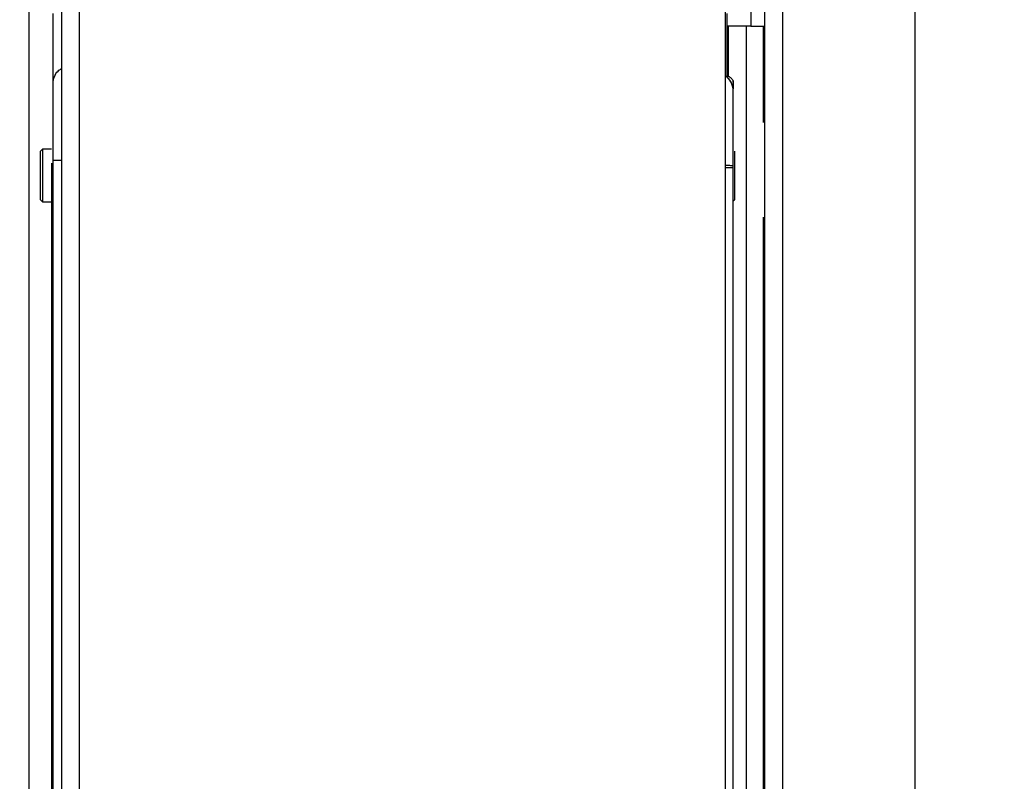
# Model space of a CAD drawing. Units: inches. Extents: x 0.3 to 10.6, y 0.4 to 8.2.
# Drawn here: x 6.4 to 6.5, y 3.6 to 3.7 of the extents above; entities that cross this region are included whole.
import ezdxf

# ---------------------------------------------------------------- set-up
doc = ezdxf.new("R2010")
doc.units = ezdxf.units.IN
doc.header["$MEASUREMENT"] = 0
doc.linetypes.add('HIDDEN', pattern=[0.07500000000000001, 0.05, -0.025])
doc.layers.add('SERVICE_AREA_LINE', color=7, linetype='HIDDEN')
doc.styles.add('SLDTEXTSTYLE0', font='GOTHIC.TTF', dxfattribs={"width": 0.913})
doc.dimstyles.new('SLDDIMSTYLE0', dxfattribs={"dimtxt": 0.08333333333333333, "dimasz": 0.1, "dimexe": 0, "dimexo": 0.0625, "dimgap": 0.02083333333333333, "dimtad": 0, "dimtih": 1, "dimtoh": 1, "dimdec": 6, "dimlfac": 64, "dimrnd": 1e-09, "dimzin": 12, "dimdsep": 46, "dimlunit": 5, "dimtxsty": 'SLDTEXTSTYLE0', "dimsah": 1, "dimcen": 0.09, "dimadec": 0, "dimazin": 3, "dimtfac": 1, "dimtdec": 3, "dimtofl": 0, "dimtmove": 0, "dimatfit": 3, "dimfxl": 1, "dimfrac": 2, "dimtolj": 1, "dimtzin": 12, "dimarcsym": 0})

# ---------------------------------------------------------------- blocks, each defined once
blk = doc.blocks.new('_D')
at = {"layer": 'SERVICE_AREA_LINE'}
for p, q in [((6.01293554458437, 3.877742623797019), (6.01293554458437, 4.704319364208589)), ((7.974432467073433, 3.697932262902344), (7.974432467073433, 4.704319364208589)), ((6.01293554458437, 4.579319364208589), (6.539966717390849, 4.579319364208589)), ((7.974432467073433, 4.579319364208589), (7.37654078654915, 4.579319364208589))]:
    blk.add_line(p, q, dxfattribs=at)
for points in [[(6.01293554458437, 4.579319364208589), (6.11293554458437, 4.564319364208589), (6.11293554458437, 4.594319364208588)], [(7.974432467073433, 4.579319364208589), (7.874432467073434, 4.594319364208588), (7.874432467073434, 4.564319364208589)]]:
    blk.add_solid(points, dxfattribs=at)
at = {"layer": 'SERVICE_AREA_LINE', "char_height": 0.08333333333333333, "attachment_point": 1, "style": 'SLDTEXTSTYLE0'}
for s, insert in [('125 1/4"', (6.539966717390847, 4.619560969832793)), (' Overall', (6.961571680307672, 4.619560969832793))]:
    blk.add_mtext(s, dxfattribs=dict(at, insert=insert))

msp = doc.modelspace()

# ---------------------------------------------------------------- linework, layer by layer
at = {"color": 7, "linetype": 'Continuous', "lineweight": 25}
for p, q in [((6.424688638666323, 3.766572327231371), (6.424688638666323, 2.843241443316033)), ((6.426396478937206, 3.766572327231371), (6.426396478937206, 2.843241443316033)), ((6.46093006666892, 3.35813094891436), (6.46093006666892, 3.733130953548973)), ((6.462961303203903, 3.730474704234192), (6.462961303203903, 3.361099704619041)), ((6.463898859039844, 3.730162234510536), (6.463898859039844, 3.361210180009487)), ((6.470773852952662, 3.723287240597719), (6.470773852952662, 3.368085210588546)), ((6.462248951433051, 3.666279959150699), (6.462248951433051, 3.665049586697399)), ((6.42596697056559, 3.662224525999409), (6.42596697056559, 3.665707965758415)), ((6.461006332454558, 3.662474809774776), (6.461006332454558, 3.665707965758415)), ((6.462248951433051, 3.665049586697399), (6.461006332454558, 3.665049586697399)), ((6.462023820700447, 3.605104239191169), (6.462023820700447, 3.665049586697399)), ((6.462248951433051, 3.665049586697399), (6.462961303203903, 3.665049586697399)), ((6.42596697056559, 3.66219504633996), (6.42596697056559, 3.662224525999409)), ((6.461323862119762, 3.661787244384256), (6.461346815187939, 3.661787537714201)), ((6.461324155449707, 3.661786291061936), (6.461346815187939, 3.66178658439188)), ((6.461329435388712, 3.662152366832997), (6.461327308746613, 3.662168499979959)), ((6.42596697056559, 3.657895709339601), (6.42596697056559, 3.661467368079494)), ((6.425401063769661, 3.658652940592001), (6.425278011857833, 3.658529888680174)), ((6.425278011857833, 3.658529888680174), (6.425278011857833, 3.656038564126835)), ((6.425873251648239, 3.658652940592001), (6.425401063769661, 3.658652940592001)), ((6.425401063769661, 3.658652940592001), (6.425401063769661, 3.657284336402233)), ((6.461387734715234, 3.658545288502274), (6.461387734715234, 3.656023237637221)), ((6.425873251648239, 3.657920495719933), (6.425873251648239, 3.657776544049542)), ((6.425873251648239, 3.657776544049542), (6.425873251648239, 3.595266246173837)), ((6.425954650707911, 3.595119581201457), (6.425954650707911, 3.658073613951099)), ((6.46132620875932, 3.657688251736169), (6.46132620875932, 3.657782410648437)), ((6.46132620875932, 3.595405431232626), (6.46132620875932, 3.657688251736169)), ((6.425401063769661, 3.657284336402233), (6.425401063769661, 3.655915512215008)), ((6.425278011857833, 3.656038564126835), (6.425401063769661, 3.655915512215008)), ((6.425278011857833, 3.656038564126835), (6.425278011857833, 3.656036804147166)), ((6.425278011857833, 3.656036804147166), (6.425401063769661, 3.655913678902853)), ((6.425401063769661, 3.655915512215008), (6.425873251648239, 3.655915512215008)), ((6.425401063769661, 3.655915512215008), (6.425401063769661, 3.655913678902853)), ((6.425401063769661, 3.655913678902853), (6.425873251648239, 3.655913678902853)), ((6.46132620875932, 3.655961711681307), (6.461387734715234, 3.656023237637221)), ((6.46132620875932, 3.655959878369152), (6.461387734715234, 3.656021404325066)), ((6.461387734715234, 3.656023237637221), (6.461387734715234, 3.656021404325066))]:
    msp.add_line(p, q, dxfattribs=at)
at = {"color": 8, "linetype": 'Continuous', "lineweight": 25}
for p, q in [((6.427333961440661, 2.84344345798755), (6.427333961440661, 3.766572327231371)), ((6.461086338196992, 3.662431396942951), (6.461086338196992, 3.665049586697399)), ((6.462898823925669, 3.660033864639449), (6.462898823925669, 3.665049586697399)), ((6.46132620875932, 3.661780131133096), (6.461283235922412, 3.661930609394758)), ((6.425873251648239, 3.657776544049542), (6.425954650707911, 3.657776544049542)), ((6.46132620875932, 3.657688251736169), (6.46093006666892, 3.657688251736169)), ((6.462898823925669, 3.605103799196252), (6.462898823925669, 3.655117068105369))]:
    msp.add_line(p, q, dxfattribs=at)
at = {"color": 7, "linetype": 'Continuous', "lineweight": 25}
msp.add_arc((6.460408448077145, 3.661684692327972), 0.0009227391471383408, 5.935652600520998, 55.5766238663284, dxfattribs=at)
for points, knots in [([(6.425954650707911, 3.662070087783492), (6.425968577152078, 3.662187604693641), (6.425996427093255, 3.662422613644629), (6.426168637972293, 3.662700152223801), (6.426333144204093, 3.662800282269679), (6.426396478937206, 3.662838832236224)], [0, 0, 0, 0, 0.3808552464870261, 0.7616298951491282, 1, 1, 1, 1]), ([(6.460972966173342, 3.662492996231351), (6.461036316875132, 3.662463260018443), (6.461142896139298, 3.662413232732222), (6.461246347555724, 3.662317762334486), (6.461294512212589, 3.662256696221221), (6.461317435423957, 3.662215081139977), (6.461326427472553, 3.662191499667242), (6.461326148259907, 3.662169757097414), (6.461326309913099, 3.662140221562683), (6.461326049601826, 3.662032070559167), (6.461326273778886, 3.661884962335218), (6.461326207148887, 3.66179968885951), (6.461326208590134, 3.661790914370181), (6.46132620875932, 3.661789884353759)], [0, 0, 0, 0, 0.1628483481723599, 0.2739710315449959, 0.3364686250722061, 0.3580117740595252, 0.3994146739906552, 0.4034419423225631, 0.4197017186522095, 0.4846721653943855, 0.7262736475762026, 0.9678679148520485, 1, 1, 1, 1]), ([(6.461283235922412, 3.661930609394758), (6.461270548923956, 3.661982827867449), (6.46123120063921, 3.662144781645516), (6.46112266570889, 3.662307747725917), (6.461014731628288, 3.662373513237247), (6.461003619152569, 3.662380284200077)], [0, 0, 0, 0, 0.2991632952223054, 0.927844561962686, 1, 1, 1, 1]), ([(6.425954650707911, 3.658073613951099), (6.425954650707911, 3.658597012336844), (6.425954650707909, 3.659644361874846), (6.425954650707911, 3.660965901197723), (6.425954650707911, 3.661890163979681), (6.425954650707911, 3.662010128689538), (6.425954650707911, 3.662070087783492)], [0, 0, 0, 0, 0.249844052512162, 0.4999519679412164, 0.7500729425247892, 1, 1, 1, 1]), ([(6.46132620875932, 3.662123327168466), (6.461325999278848, 3.662136066596679), (6.461325687215169, 3.662155044560521), (6.461327343329871, 3.662185529492862), (6.461321018537083, 3.662202343566791), (6.461317115531032, 3.662212719469132)], [0, 0, 0, 0, 0.4388044875600947, 0.6536883413497702, 1, 1, 1, 1]), ([(6.461327602076557, 3.662162413383605), (6.461325966719536, 3.662172544617467), (6.461322868109356, 3.662191740881025), (6.461323692714752, 3.66221002507595), (6.46132408211722, 3.662218659400513)], [0, 0, 0, 0, 0.5277711379499664, 1, 1, 1, 1]), ([(6.46132620875932, 3.657782410648437), (6.46132620875932, 3.658231965779895), (6.46132620875932, 3.659131088901013), (6.46132620875932, 3.66032910119039), (6.46132620875932, 3.661233181346212), (6.46132620875932, 3.661711914319163), (6.46132620875932, 3.661760752794622), (6.46132620875932, 3.661780131133096)], [0, 0, 0, 0, 0.214732496285806, 0.429471134362238, 0.6441292884303033, 0.8587961021162753, 1, 1, 1, 1])]:
    msp.add_open_spline(points, degree=3, knots=knots, dxfattribs=at)
at = {"color": 8, "linetype": 'Continuous', "lineweight": 25}
for points, knots in [([(6.425954650707911, 3.658073613951099), (6.425968573349242, 3.658073605290265), (6.425996412849621, 3.658073587972197), (6.426168638096486, 3.658073701631948), (6.426333144239221, 3.658073691272111), (6.426396478937206, 3.658073687283585)], [0, 0, 0, 0, 0.3809032961470311, 0.7616483973809693, 1, 1, 1, 1]), ([(6.46132620875932, 3.657782410648437), (6.46130357896294, 3.657784927649762), (6.461256774861918, 3.657790133440495), (6.46110184878724, 3.657795974843998), (6.46096666166676, 3.657798111948613), (6.46093006666892, 3.657798690460372)], [0, 0, 0, 0, 0.405719029929772, 0.8391288257477867, 1, 1, 1, 1])]:
    msp.add_open_spline(points, degree=3, knots=knots, dxfattribs=at)

# ---------------------------------------------------------------- dimensions: what is measured, and where the dimension line sits
at = {"layer": 'SERVICE_AREA_LINE'}
dim = msp.add_linear_dim(base=(7.974432467073433, 4.579319364208588), p1=(6.01293554458437, 3.827742623797019), p2=(7.974432467073433, 3.647932262902344), text='<> Overall', dimstyle='SLDDIMSTYLE0', dxfattribs=at)
dim.commit()
dim.dimension.update_dxf_attribs({"geometry": '_D', "text_midpoint": (6.958253751969997, 4.579319364208588), "dimtype": 160})

doc.saveas('drawing.dxf')
